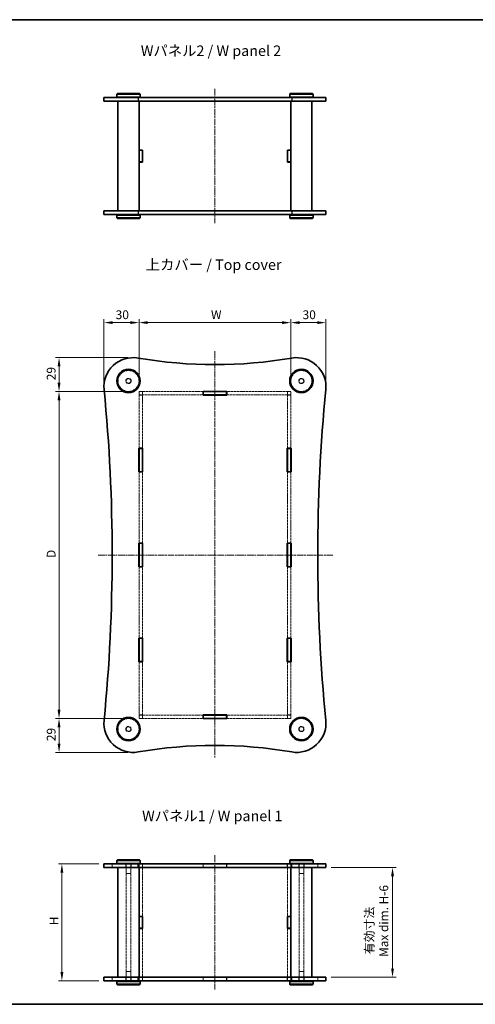
# Model space of a CAD drawing. Units: millimetres. Extents: x 14 to 4551, y 8 to 1132.
# Drawn here: x 646 to 1036, y 8 to 851 of the extents above; entities that cross this region are included whole.
import ezdxf

# ---------------------------------------------------------------- set-up
doc = ezdxf.new("R2010")
doc.units = ezdxf.units.MM
doc.linetypes.add('CHAIN', pattern=[0.3543, 0.2362, -0.0295, 0.0591, -0.0295])
doc.linetypes.add('DASHED', pattern=[0.2067, 0.1654, -0.0413])
doc.layers.get('Defpoints').update_dxf_attribs({"lineweight": 25})
for name, color, linetype, lineweight in [('Border (ISO)', 7, 'Continuous', 35), ('Centerline (ISO)', 131, 'Continuous', 18), ('Dimension (ISO)', 7, 'Continuous', 18), ('Dimension (ISO) @ 1', 7, 'Continuous', 18), ('Hidden (ISO)', 7, 'DASHED', 18), ('Hidden Narrow (ISO)', 7, 'DASHED', 18), ('Symbol (ISO)', 7, 'Continuous', 18), ('Visible (ISO)', 7, 'Continuous', 35), ('Visible Narrow (ISO)', 7, 'Continuous', 25)]:
    doc.layers.add(name, color=color, linetype=linetype, lineweight=lineweight)
doc.styles.add('Note Text (TK)', font='MS PGothic.ttf')
doc.dimstyles.new('Default - Method 1b (TK)', dxfattribs={"dimtxt": 2.5, "dimasz": 2.5, "dimexe": 1, "dimexo": 1.5, "dimgap": 1, "dimtad": 1, "dimtoh": 1, "dimrnd": 1e-08, "dimdsep": 46, "dimtxsty": 'Note Text (TK)', "dimcen": 0.09, "dimdle": 5, "dimclrd": 100, "dimclre": 100, "dimclrt": 7, "dimadec": 1, "dimazin": 1, "dimtfac": 1, "dimtmove": 0, "dimatfit": 3, "dimfxl": 1, "dimtolj": 1, "dimlwd": -1, "dimlwe": -1, "dimarcsym": 0})

# ---------------------------------------------------------------- blocks, each defined once
blk = doc.blocks.new('図面枠 tk図枠')
at = {"layer": 'Border (ISO)'}
for p, q in [((14.5, 289), (405.5, 289)), ((14.5, 8), (405.5, 8))]:
    blk.add_line(p, q, dxfattribs=at)
blk = doc.blocks.new('*D64')
at = {"layer": 'Defpoints', "color": 0}
for p in [(878.22, 591.63), (748.22, 532.68), (878.22, 532.68)]:
    blk.add_point(p, dxfattribs=at)
at = {"layer": 'Dimension (ISO)', "color": 100}
for p, q in [((748.22, 537.18), (748.22, 594.63)), ((755.72, 591.63), (870.72, 591.63)), ((878.22, 537.18), (878.22, 594.63))]:
    blk.add_line(p, q, dxfattribs=at)
for points in [[(755.72, 592.88), (755.72, 590.38), (748.22, 591.63)], [(870.72, 592.88), (870.72, 590.38), (878.22, 591.63)]]:
    blk.add_solid(points, dxfattribs=at)
at = {"layer": 'Dimension (ISO)', "color": 7, "insert": (807.55, 598.38), "char_height": 7.5, "attachment_point": 4, "style": 'Note Text (TK)'}
blk.add_mtext('\\A1; \\fＭＳ Ｐゴシック|b0|i0;W', dxfattribs=at)
blk = doc.blocks.new('*D65')
at = {"layer": 'Defpoints', "color": 0}
for p in [(748.22, 532.68), (679.76, 252.68), (748.22, 252.68)]:
    blk.add_point(p, dxfattribs=at)
at = {"layer": 'Dimension (ISO)', "color": 100}
for p, q in [((743.72, 532.68), (676.76, 532.68)), ((679.76, 525.18), (679.76, 260.18)), ((743.72, 252.68), (676.76, 252.68))]:
    blk.add_line(p, q, dxfattribs=at)
for points in [[(678.51, 525.18), (681.01, 525.18), (679.76, 532.68)], [(678.51, 260.18), (681.01, 260.18), (679.76, 252.68)]]:
    blk.add_solid(points, dxfattribs=at)
at = {"layer": 'Dimension (ISO)', "color": 7, "insert": (673.01, 387.82), "char_height": 7.5, "attachment_point": 4, "rotation": 90, "style": 'Note Text (TK)'}
blk.add_mtext('\\A1; \\fＭＳ Ｐゴシック|b0|i0;D', dxfattribs=at)
blk = doc.blocks.new('*D66')
at = {"layer": 'Defpoints', "color": 0}
for p in [(682.22, 128.13), (718.22, 128.13), (718.22, 28.13)]:
    blk.add_point(p, dxfattribs=at)
at = {"layer": 'Dimension (ISO)', "color": 100}
for p, q in [((713.72, 128.13), (679.22, 128.13)), ((682.22, 35.63), (682.22, 120.63)), ((713.72, 28.13), (679.22, 28.13))]:
    blk.add_line(p, q, dxfattribs=at)
for points in [[(680.97, 120.63), (683.47, 120.63), (682.22, 128.13)], [(680.97, 35.63), (683.47, 35.63), (682.22, 28.13)]]:
    blk.add_solid(points, dxfattribs=at)
at = {"layer": 'Dimension (ISO)', "color": 7, "insert": (675.47, 73.36), "char_height": 7.5, "attachment_point": 4, "rotation": 90, "style": 'Note Text (TK)'}
blk.add_mtext('\\A1; \\fＭＳ Ｐゴシック|b0|i0;H', dxfattribs=at)
blk = doc.blocks.new('*D67')
at = {"layer": 'Defpoints', "color": 0}
for p in [(908.22, 125.13), (908.22, 31.13), (965.22, 31.13)]:
    blk.add_point(p, dxfattribs=at)
at = {"layer": 'Dimension (ISO)', "color": 100}
for p, q in [((912.72, 125.13), (968.22, 125.13)), ((965.22, 117.63), (965.22, 38.63)), ((912.72, 31.13), (968.22, 31.13))]:
    blk.add_line(p, q, dxfattribs=at)
for points in [[(963.97, 117.63), (966.47, 117.63), (965.22, 125.13)], [(963.97, 38.63), (966.47, 38.63), (965.22, 31.13)]]:
    blk.add_solid(points, dxfattribs=at)
at = {"layer": 'Dimension (ISO)', "color": 7, "insert": (951.56, 48.56), "char_height": 7.5, "attachment_point": 4, "rotation": 90, "style": 'Note Text (TK)'}
blk.add_mtext('\\A1; \\fMS PGothic|b0|i0;{\\H7.4619;有効寸法\\P}\\fMS PGothic|b0|i0;{\\H7.4619;Max dim. H-6}', dxfattribs=at)
blk = doc.blocks.new('*D70')
at = {"layer": 'Defpoints', "color": 0}
for p in [(908.22, 591.63), (878.22, 532.68), (908.22, 536.68)]:
    blk.add_point(p, dxfattribs=at)
at = {"layer": 'Dimension (ISO)', "color": 100}
for p, q in [((878.22, 537.18), (878.22, 594.63)), ((885.72, 591.63), (900.72, 591.63)), ((908.22, 541.18), (908.22, 594.63))]:
    blk.add_line(p, q, dxfattribs=at)
for points in [[(885.72, 592.88), (885.72, 590.38), (878.22, 591.63)], [(900.72, 592.88), (900.72, 590.38), (908.22, 591.63)]]:
    blk.add_solid(points, dxfattribs=at)
at = {"layer": 'Dimension (ISO)', "color": 7, "insert": (888.23, 598.38), "char_height": 7.5, "attachment_point": 4, "style": 'Note Text (TK)'}
blk.add_mtext('\\A1;30', dxfattribs=at)
blk = doc.blocks.new('*D71')
at = {"layer": 'Defpoints', "color": 0}
for p in [(748.22, 591.63), (718.22, 536.68), (748.22, 532.68)]:
    blk.add_point(p, dxfattribs=at)
at = {"layer": 'Dimension (ISO)', "color": 100}
for p, q in [((718.22, 541.18), (718.22, 594.63)), ((725.72, 591.63), (740.72, 591.63)), ((748.22, 537.18), (748.22, 594.63))]:
    blk.add_line(p, q, dxfattribs=at)
for points in [[(725.72, 592.88), (725.72, 590.38), (718.22, 591.63)], [(740.72, 592.88), (740.72, 590.38), (748.22, 591.63)]]:
    blk.add_solid(points, dxfattribs=at)
at = {"layer": 'Dimension (ISO)', "color": 7, "insert": (728.23, 598.38), "char_height": 7.5, "attachment_point": 4, "style": 'Note Text (TK)'}
blk.add_mtext('\\A1;30', dxfattribs=at)
blk = doc.blocks.new('*D72')
at = {"layer": 'Defpoints', "color": 0}
for p in [(743.22, 561.68), (679.76, 532.68), (748.22, 532.68)]:
    blk.add_point(p, dxfattribs=at)
at = {"layer": 'Dimension (ISO)', "color": 100}
for p, q in [((738.72, 561.68), (676.76, 561.68)), ((679.76, 554.18), (679.76, 540.18)), ((743.72, 532.68), (676.76, 532.68))]:
    blk.add_line(p, q, dxfattribs=at)
for points in [[(678.51, 554.18), (681.01, 554.18), (679.76, 561.68)], [(678.51, 540.18), (681.01, 540.18), (679.76, 532.68)]]:
    blk.add_solid(points, dxfattribs=at)
at = {"layer": 'Dimension (ISO)', "color": 7, "insert": (673.01, 542.3), "char_height": 7.5, "attachment_point": 4, "rotation": 90, "style": 'Note Text (TK)'}
blk.add_mtext('\\A1;29', dxfattribs=at)
blk = doc.blocks.new('*D73')
at = {"layer": 'Defpoints', "color": 0}
for p in [(679.76, 252.68), (748.22, 252.68), (743.22, 223.68)]:
    blk.add_point(p, dxfattribs=at)
at = {"layer": 'Dimension (ISO)', "color": 100}
for p, q in [((743.72, 252.68), (676.76, 252.68)), ((679.76, 231.18), (679.76, 245.18)), ((738.72, 223.68), (676.76, 223.68))]:
    blk.add_line(p, q, dxfattribs=at)
for points in [[(678.51, 245.18), (681.01, 245.18), (679.76, 252.68)], [(678.51, 231.18), (681.01, 231.18), (679.76, 223.68)]]:
    blk.add_solid(points, dxfattribs=at)
at = {"layer": 'Dimension (ISO)', "color": 7, "insert": (673.01, 233.3), "char_height": 7.5, "attachment_point": 4, "rotation": 90, "style": 'Note Text (TK)'}
blk.add_mtext('\\A1;29', dxfattribs=at)

msp = doc.modelspace()

# ---------------------------------------------------------------- linework, layer by layer
at = {"layer": 'Centerline (ISO)', "linetype": 'CHAIN', "ltscale": 23.990969}
for p, q in [((813.2189, 791.7563), (813.2189, 676.7563)), ((813.2189, 567.2254), (813.2189, 219.3125)), ((713.2759, 392.6807), (914.0599, 392.6807)), ((813.2189, 135.6323), (813.2189, 20.6323))]:
    msp.add_line(p, q, dxfattribs=at)
at = {"layer": 'Hidden (ISO)', "ltscale": 12.64773}
for p, q in [((803.1189, 532.6807), (748.2189, 532.6807)), ((878.2189, 532.6807), (823.3189, 532.6807)), ((748.2189, 529.6807), (803.1189, 529.6807)), ((823.3189, 529.6807), (878.2189, 529.6807)), ((803.1189, 255.6807), (748.2189, 255.6807)), ((878.2189, 255.6807), (823.3189, 255.6807)), ((748.2189, 252.6807), (803.1189, 252.6807)), ((823.3189, 252.6807), (878.2189, 252.6807))]:
    msp.add_line(p, q, dxfattribs=at)
at = {"layer": 'Hidden (ISO)', "ltscale": 1.904597}
for p, q in [((748.2189, 532.6807), (748.2189, 529.6807)), ((751.2189, 532.5807), (748.2189, 532.5807)), ((751.2189, 532.6807), (751.2189, 529.6807)), ((875.2189, 532.6807), (875.2189, 529.6807)), ((878.2189, 532.5807), (875.2189, 532.5807)), ((878.2189, 529.6807), (878.2189, 532.6807)), ((751.2189, 529.5807), (748.2189, 529.5807)), ((878.2189, 529.5807), (875.2189, 529.5807)), ((748.2189, 255.7807), (751.2189, 255.7807)), ((748.2189, 255.6807), (748.2189, 252.6807)), ((751.2189, 255.6807), (751.2189, 252.6807)), ((875.2189, 255.7807), (878.2189, 255.7807)), ((875.2189, 255.6807), (875.2189, 252.6807)), ((878.2189, 252.6807), (878.2189, 255.6807)), ((751.2189, 252.7807), (748.2189, 252.7807)), ((878.2189, 252.7807), (875.2189, 252.7807)), ((725.2189, 125.1323), (725.2189, 128.1323)), ((736.9689, 125.1323), (736.9689, 128.1323)), ((741.4689, 125.1323), (741.4689, 128.1323)), ((748.1189, 128.1323), (748.1189, 125.1323)), ((751.2189, 128.0823), (748.2189, 128.0823)), ((751.3189, 128.1323), (751.3189, 125.1323)), ((803.1189, 125.1323), (803.1189, 128.1323)), ((823.3189, 125.1323), (823.3189, 128.1323)), ((875.1189, 128.1323), (875.1189, 125.1323)), ((878.2189, 128.0823), (875.2189, 128.0823)), ((878.3189, 128.1323), (878.3189, 125.1323)), ((884.9689, 125.1323), (884.9689, 128.1323)), ((889.4689, 125.1323), (889.4689, 128.1323)), ((901.2189, 125.1323), (901.2189, 128.1323)), ((725.2189, 28.1323), (725.2189, 31.1323)), ((736.9689, 28.1323), (736.9689, 31.1323)), ((741.4689, 28.1323), (741.4689, 31.1323)), ((748.1189, 31.1323), (748.1189, 28.1323)), ((751.2189, 28.1823), (748.2189, 28.1823)), ((751.3189, 31.1323), (751.3189, 28.1323)), ((803.1189, 28.1323), (803.1189, 31.1323)), ((823.3189, 28.1323), (823.3189, 31.1323)), ((875.1189, 31.1323), (875.1189, 28.1323)), ((878.2189, 28.1823), (875.2189, 28.1823)), ((878.3189, 31.1323), (878.3189, 28.1323)), ((884.9689, 28.1323), (884.9689, 31.1323)), ((889.4689, 28.1323), (889.4689, 31.1323)), ((901.2189, 28.1323), (901.2189, 31.1323))]:
    msp.add_line(p, q, dxfattribs=at)
at = {"layer": 'Hidden (ISO)', "ltscale": 0.06339}
for p, q in [((748.2189, 529.6807), (748.2189, 529.5807)), ((751.2189, 529.5807), (751.2189, 529.6807)), ((875.2189, 529.6807), (875.2189, 529.5807)), ((878.2189, 529.5807), (878.2189, 529.6807)), ((748.2189, 255.7807), (748.2189, 255.6807)), ((751.2189, 255.7807), (751.2189, 255.6807)), ((875.2189, 255.7807), (875.2189, 255.6807)), ((878.2189, 255.7807), (878.2189, 255.6807))]:
    msp.add_line(p, q, dxfattribs=at)
at = {"layer": 'Hidden (ISO)', "ltscale": 12.23817}
for p, q in [((748.2189, 529.5807), (748.2189, 484.0474)), ((751.2189, 484.0474), (751.2189, 529.5807)), ((875.2189, 529.5807), (875.2189, 484.0474)), ((878.2189, 484.0474), (878.2189, 529.5807)), ((748.2189, 301.3141), (748.2189, 255.7807)), ((751.2189, 255.7807), (751.2189, 301.3141)), ((875.2189, 301.3141), (875.2189, 255.7807)), ((878.2189, 255.7807), (878.2189, 301.3141))]:
    msp.add_line(p, q, dxfattribs=at)
at = {"layer": 'Hidden (ISO)', "ltscale": 12.309842}
for p, q in [((748.2189, 463.8474), (748.2189, 402.7807)), ((751.2189, 402.7807), (751.2189, 463.8474)), ((875.2189, 463.8474), (875.2189, 402.7807)), ((878.2189, 402.7807), (878.2189, 463.8474)), ((748.2189, 382.5807), (748.2189, 321.5141)), ((751.2189, 321.5141), (751.2189, 382.5807)), ((875.2189, 382.5807), (875.2189, 321.5141)), ((878.2189, 321.5141), (878.2189, 382.5807))]:
    msp.add_line(p, q, dxfattribs=at)
at = {"layer": 'Hidden (ISO)', "ltscale": 5.079091}
for p, q in [((737.2189, 128.1323), (737.2189, 120.1323)), ((741.2189, 128.1323), (741.2189, 120.1323)), ((885.2189, 128.1323), (885.2189, 120.1323)), ((889.2189, 128.1323), (889.2189, 120.1323)), ((737.2189, 28.1323), (737.2189, 36.1323)), ((741.2189, 28.1323), (741.2189, 36.1323)), ((885.2189, 28.1323), (885.2189, 36.1323)), ((889.2189, 28.1323), (889.2189, 36.1323))]:
    msp.add_line(p, q, dxfattribs=at)
at = {"layer": 'Hidden (ISO)', "ltscale": 1.872852}
for p, q in [((748.2189, 128.0823), (748.2189, 125.1323)), ((751.2189, 128.0823), (751.2189, 125.1323)), ((803.2189, 125.1323), (803.2189, 128.0823)), ((823.2189, 128.0823), (823.2189, 125.1323)), ((875.2189, 128.0823), (875.2189, 125.1323)), ((878.2189, 128.0823), (878.2189, 125.1323)), ((748.2189, 31.1323), (748.2189, 28.1823)), ((751.2189, 31.1323), (751.2189, 28.1823)), ((803.2189, 28.1823), (803.2189, 31.1323)), ((823.2189, 31.1323), (823.2189, 28.1823)), ((875.2189, 31.1323), (875.2189, 28.1823)), ((878.2189, 31.1323), (878.2189, 28.1823))]:
    msp.add_line(p, q, dxfattribs=at)
at = {"layer": 'Hidden (ISO)', "ltscale": 16.126431}
for p, q in [((803.2189, 128.0823), (823.2189, 128.0823)), ((823.2189, 28.1823), (803.2189, 28.1823))]:
    msp.add_line(p, q, dxfattribs=at)
at = {"layer": 'Hidden (ISO)', "ltscale": 12.632371}
for p, q in [((737.2189, 31.1323), (737.2189, 125.1323)), ((741.2189, 31.1323), (741.2189, 125.1323)), ((885.2189, 31.1323), (885.2189, 125.1323)), ((889.2189, 31.1323), (889.2189, 125.1323))]:
    msp.add_line(p, q, dxfattribs=at)
at = {"layer": 'Hidden (ISO)', "ltscale": 3.989087}
for p, q in [((737.2189, 120.1323), (741.2189, 120.1323)), ((885.2189, 120.1323), (889.2189, 120.1323)), ((741.2189, 36.1323), (737.2189, 36.1323)), ((889.2189, 36.1323), (885.2189, 36.1323))]:
    msp.add_line(p, q, dxfattribs=at)
at = {"layer": 'Hidden (ISO)', "ltscale": 13.497823}
for p, q in [((751.2189, 125.0823), (751.2189, 83.2323)), ((875.2189, 125.0823), (875.2189, 83.2323)), ((751.2189, 73.0323), (751.2189, 31.1823)), ((875.2189, 73.0323), (875.2189, 31.1823))]:
    msp.add_line(p, q, dxfattribs=at)
at = {"layer": 'Hidden (ISO)', "ltscale": 13.027546}
for centre in [(739.2189, 541.6807), (887.2189, 541.6807), (739.2189, 243.6807), (887.2189, 243.6807)]:
    msp.add_circle(centre, 9, dxfattribs=at)
at = {"layer": 'Hidden (ISO)', "ltscale": 11.399102}
for centre in [(739.2189, 541.6807), (887.2189, 541.6807), (739.2189, 243.6807), (887.2189, 243.6807)]:
    msp.add_circle(centre, 2.25, dxfattribs=at)
at = {"layer": 'Hidden (ISO)', "ltscale": 10.132536}
for centre in [(739.2189, 541.6807), (887.2189, 541.6807), (739.2189, 243.6807), (887.2189, 243.6807)]:
    msp.add_circle(centre, 2, dxfattribs=at)
at = {"layer": 'Hidden Narrow (ISO)', "ltscale": 1.904597}
for p, q in [((718.3367, 125.1323), (718.3367, 128.1323)), ((908.101, 125.1323), (908.101, 128.1323)), ((718.3367, 28.1323), (718.3367, 31.1323)), ((908.101, 28.1323), (908.101, 31.1323))]:
    msp.add_line(p, q, dxfattribs=at)
at = {"layer": 'Visible (ISO)'}
for p, q in [((718.2189, 784.2563), (747.4733, 784.2563)), ((718.2189, 784.2563), (718.2189, 781.2563)), ((729.7189, 787.7563), (729.2189, 787.2563)), ((749.2189, 787.2563), (729.2189, 787.2563)), ((729.2189, 787.2563), (729.2189, 784.7563)), ((729.2189, 784.7563), (749.2189, 784.7563)), ((729.7189, 784.2563), (729.2189, 784.7563)), ((729.7189, 787.7563), (748.7189, 787.7563)), ((878.9644, 784.2563), (747.4733, 784.2563)), ((748.7189, 787.7563), (749.2189, 787.2563)), ((748.7189, 784.2563), (749.2189, 784.7563)), ((749.2189, 787.2563), (749.2189, 784.7563)), ((877.7189, 787.7563), (877.2189, 787.2563)), ((897.2189, 787.2563), (877.2189, 787.2563)), ((877.2189, 787.2563), (877.2189, 784.7563)), ((877.2189, 784.7563), (897.2189, 784.7563)), ((877.7189, 784.2563), (877.2189, 784.7563)), ((877.7189, 787.7563), (896.7189, 787.7563)), ((878.9644, 784.2563), (908.2189, 784.2563)), ((896.7189, 787.7563), (897.2189, 787.2563)), ((896.7189, 784.2563), (897.2189, 784.7563)), ((897.2189, 787.2563), (897.2189, 784.7563)), ((908.2189, 784.2563), (908.2189, 781.2563)), ((747.4733, 781.2563), (718.2189, 781.2563)), ((730.2189, 781.2563), (730.2189, 687.2563)), ((747.4733, 781.2563), (878.9644, 781.2563)), ((748.2189, 781.2563), (748.2189, 687.2563)), ((748.2189, 781.2063), (803.2189, 781.2063)), ((751.2189, 781.2563), (751.2189, 781.2063)), ((803.2189, 781.2063), (803.2189, 781.2563)), ((823.2189, 781.2563), (823.2189, 781.2063)), ((823.2189, 781.2063), (878.2189, 781.2063)), ((875.2189, 781.2563), (875.2189, 781.2063)), ((878.2189, 781.2563), (878.2189, 687.2563)), ((908.2189, 781.2563), (878.9644, 781.2563)), ((896.2189, 781.2563), (896.2189, 687.2563)), ((748.2189, 739.3563), (751.2189, 739.3563)), ((751.2189, 739.2563), (748.2189, 739.2563)), ((751.2189, 739.3563), (751.2189, 729.1563)), ((875.2189, 739.3563), (878.2189, 739.3563)), ((875.2189, 729.1563), (875.2189, 739.3563)), ((878.2189, 739.2563), (875.2189, 739.2563)), ((751.2189, 729.2563), (748.2189, 729.2563)), ((751.2189, 729.1563), (748.2189, 729.1563)), ((878.2189, 729.2563), (875.2189, 729.2563)), ((878.2189, 729.1563), (875.2189, 729.1563)), ((718.2189, 687.2563), (747.4733, 687.2563)), ((718.2189, 687.2563), (718.2189, 684.2563)), ((747.4733, 684.2563), (718.2189, 684.2563)), ((729.7189, 684.2563), (729.2189, 683.7563)), ((749.2189, 683.7563), (729.2189, 683.7563)), ((729.2189, 681.2563), (729.2189, 683.7563)), ((878.9644, 687.2563), (747.4733, 687.2563)), ((747.4733, 684.2563), (878.9644, 684.2563)), ((803.2189, 687.3063), (748.2189, 687.3063)), ((748.7189, 684.2563), (749.2189, 683.7563)), ((749.2189, 681.2563), (749.2189, 683.7563)), ((751.2189, 687.3063), (751.2189, 687.2563)), ((803.2189, 687.2563), (803.2189, 687.3063)), ((878.2189, 687.3063), (823.2189, 687.3063)), ((823.2189, 687.3063), (823.2189, 687.2563)), ((875.2189, 687.3063), (875.2189, 687.2563)), ((877.7189, 684.2563), (877.2189, 683.7563)), ((897.2189, 683.7563), (877.2189, 683.7563)), ((877.2189, 681.2563), (877.2189, 683.7563)), ((878.9644, 687.2563), (908.2189, 687.2563)), ((908.2189, 684.2563), (878.9644, 684.2563)), ((896.7189, 684.2563), (897.2189, 683.7563)), ((897.2189, 681.2563), (897.2189, 683.7563)), ((908.2189, 687.2563), (908.2189, 684.2563)), ((729.2189, 681.2563), (749.2189, 681.2563)), ((729.7189, 680.7563), (729.2189, 681.2563)), ((748.7189, 680.7563), (729.7189, 680.7563)), ((748.7189, 680.7563), (749.2189, 681.2563)), ((877.2189, 681.2563), (897.2189, 681.2563)), ((877.7189, 680.7563), (877.2189, 681.2563)), ((896.7189, 680.7563), (877.7189, 680.7563)), ((896.7189, 680.7563), (897.2189, 681.2563)), ((803.1189, 529.5807), (803.1189, 532.7807)), ((803.1189, 532.7807), (823.3189, 532.7807)), ((803.2189, 532.6807), (803.1189, 532.6807)), ((823.2189, 532.6807), (803.2189, 532.6807)), ((803.2189, 532.6807), (803.2189, 529.6807)), ((823.3189, 532.6807), (823.2189, 532.6807)), ((823.2189, 532.6807), (823.2189, 529.6807)), ((823.3189, 532.7807), (823.3189, 529.5807)), ((803.1189, 529.6807), (803.2189, 529.6807)), ((823.3189, 529.5807), (803.1189, 529.5807)), ((803.2189, 529.6807), (823.2189, 529.6807)), ((823.2189, 529.6807), (823.3189, 529.6807)), ((748.1189, 463.8474), (748.1189, 484.0474)), ((748.1189, 484.0474), (751.3189, 484.0474)), ((748.2189, 484.0474), (748.2189, 483.9474)), ((751.2189, 483.9474), (748.2189, 483.9474)), ((748.2189, 483.9474), (748.2189, 463.9474)), ((751.2189, 483.9474), (751.2189, 484.0474)), ((751.2189, 483.9474), (751.2189, 463.9474)), ((751.3189, 484.0474), (751.3189, 463.8474)), ((875.1189, 463.8474), (875.1189, 484.0474)), ((875.1189, 484.0474), (878.3189, 484.0474)), ((875.2189, 484.0474), (875.2189, 483.9474)), ((878.2189, 483.9474), (875.2189, 483.9474)), ((875.2189, 483.9474), (875.2189, 463.9474)), ((878.2189, 483.9474), (878.2189, 484.0474)), ((878.2189, 483.9474), (878.2189, 463.9474)), ((878.3189, 484.0474), (878.3189, 463.8474)), ((751.3189, 463.8474), (748.1189, 463.8474)), ((748.2189, 463.9474), (748.2189, 463.8474)), ((751.2189, 463.9474), (748.2189, 463.9474)), ((751.2189, 463.8474), (751.2189, 463.9474)), ((878.3189, 463.8474), (875.1189, 463.8474)), ((875.2189, 463.9474), (875.2189, 463.8474)), ((878.2189, 463.9474), (875.2189, 463.9474)), ((878.2189, 463.8474), (878.2189, 463.9474)), ((748.1189, 382.5807), (748.1189, 402.7807)), ((748.1189, 402.7807), (751.3189, 402.7807)), ((748.2189, 402.7807), (748.2189, 402.6807)), ((751.2189, 402.6807), (748.2189, 402.6807)), ((748.2189, 402.6807), (748.2189, 382.6807)), ((751.2189, 402.6807), (751.2189, 402.7807)), ((751.2189, 402.6807), (751.2189, 382.6807)), ((751.3189, 402.7807), (751.3189, 382.5807)), ((875.1189, 382.5807), (875.1189, 402.7807)), ((875.1189, 402.7807), (878.3189, 402.7807)), ((875.2189, 402.7807), (875.2189, 402.6807)), ((878.2189, 402.6807), (875.2189, 402.6807)), ((875.2189, 402.6807), (875.2189, 382.6807)), ((878.2189, 402.6807), (878.2189, 402.7807)), ((878.2189, 402.6807), (878.2189, 382.6807)), ((878.3189, 402.7807), (878.3189, 382.5807)), ((751.3189, 382.5807), (748.1189, 382.5807)), ((748.2189, 382.6807), (748.2189, 382.5807)), ((751.2189, 382.6807), (748.2189, 382.6807)), ((751.2189, 382.5807), (751.2189, 382.6807)), ((878.3189, 382.5807), (875.1189, 382.5807)), ((875.2189, 382.6807), (875.2189, 382.5807)), ((878.2189, 382.6807), (875.2189, 382.6807)), ((878.2189, 382.5807), (878.2189, 382.6807)), ((748.1189, 321.5141), (751.3189, 321.5141)), ((748.1189, 301.3141), (748.1189, 321.5141)), ((748.2189, 321.5141), (748.2189, 321.4141)), ((748.2189, 321.4141), (748.2189, 301.4141)), ((751.2189, 321.4141), (748.2189, 321.4141)), ((751.2189, 321.4141), (751.2189, 321.5141)), ((751.2189, 321.4141), (751.2189, 301.4141)), ((751.3189, 321.5141), (751.3189, 301.3141)), ((875.1189, 321.5141), (878.3189, 321.5141)), ((875.1189, 301.3141), (875.1189, 321.5141)), ((875.2189, 321.5141), (875.2189, 321.4141)), ((875.2189, 321.4141), (875.2189, 301.4141)), ((878.2189, 321.4141), (875.2189, 321.4141)), ((878.2189, 321.4141), (878.2189, 321.5141)), ((878.2189, 321.4141), (878.2189, 301.4141)), ((878.3189, 321.5141), (878.3189, 301.3141)), ((751.3189, 301.3141), (748.1189, 301.3141)), ((748.2189, 301.4141), (748.2189, 301.3141)), ((751.2189, 301.4141), (748.2189, 301.4141)), ((751.2189, 301.3141), (751.2189, 301.4141)), ((878.3189, 301.3141), (875.1189, 301.3141)), ((875.2189, 301.4141), (875.2189, 301.3141)), ((878.2189, 301.4141), (875.2189, 301.4141)), ((878.2189, 301.3141), (878.2189, 301.4141)), ((803.1189, 252.5807), (803.1189, 255.7807)), ((803.1189, 255.7807), (823.3189, 255.7807)), ((803.2189, 255.6807), (803.1189, 255.6807)), ((823.2189, 255.6807), (803.2189, 255.6807)), ((803.2189, 255.6807), (803.2189, 252.6807)), ((823.3189, 255.6807), (823.2189, 255.6807)), ((823.2189, 255.6807), (823.2189, 252.6807)), ((823.3189, 255.7807), (823.3189, 252.5807)), ((803.1189, 252.6807), (803.2189, 252.6807)), ((823.3189, 252.5807), (803.1189, 252.5807)), ((803.2189, 252.6807), (823.2189, 252.6807)), ((823.2189, 252.6807), (823.3189, 252.6807)), ((718.2189, 128.1323), (747.4733, 128.1323)), ((718.2189, 125.1323), (718.2189, 128.1323)), ((729.7189, 131.6323), (729.2189, 131.1323)), ((749.2189, 131.1323), (729.2189, 131.1323)), ((729.2189, 131.1323), (729.2189, 128.6323)), ((729.2189, 128.6323), (749.2189, 128.6323)), ((729.7189, 128.1323), (729.2189, 128.6323)), ((729.7189, 131.6323), (748.7189, 131.6323)), ((878.9644, 128.1323), (747.4733, 128.1323)), ((748.7189, 131.6323), (749.2189, 131.1323)), ((748.7189, 128.1323), (749.2189, 128.6323)), ((749.2189, 131.1323), (749.2189, 128.6323)), ((877.7189, 131.6323), (877.2189, 131.1323)), ((897.2189, 131.1323), (877.2189, 131.1323)), ((877.2189, 131.1323), (877.2189, 128.6323)), ((877.2189, 128.6323), (897.2189, 128.6323)), ((877.7189, 128.1323), (877.2189, 128.6323)), ((877.7189, 131.6323), (896.7189, 131.6323)), ((878.9644, 128.1323), (908.2189, 128.1323)), ((896.7189, 131.6323), (897.2189, 131.1323)), ((896.7189, 128.1323), (897.2189, 128.6323)), ((897.2189, 131.1323), (897.2189, 128.6323)), ((908.2189, 125.1323), (908.2189, 128.1323)), ((747.4733, 125.1323), (718.2189, 125.1323)), ((730.2189, 31.1323), (730.2189, 125.1323)), ((747.4733, 125.1323), (878.9644, 125.1323)), ((748.2189, 31.1323), (748.2189, 125.1323)), ((748.2189, 125.0823), (803.2189, 125.0823)), ((751.2189, 125.1323), (751.2189, 125.0823)), ((803.2189, 125.0823), (803.2189, 125.1323)), ((823.2189, 125.1323), (823.2189, 125.0823)), ((823.2189, 125.0823), (878.2189, 125.0823)), ((875.2189, 125.1323), (875.2189, 125.0823)), ((878.2189, 31.1323), (878.2189, 125.1323)), ((908.2189, 125.1323), (878.9644, 125.1323)), ((896.2189, 31.1323), (896.2189, 125.1323)), ((748.2189, 83.2323), (751.2189, 83.2323)), ((751.2189, 83.1323), (748.2189, 83.1323)), ((751.2189, 83.2323), (751.2189, 73.0323)), ((875.2189, 83.2323), (878.2189, 83.2323)), ((875.2189, 73.0323), (875.2189, 83.2323)), ((878.2189, 83.1323), (875.2189, 83.1323)), ((751.2189, 73.1323), (748.2189, 73.1323)), ((751.2189, 73.0323), (748.2189, 73.0323)), ((878.2189, 73.1323), (875.2189, 73.1323)), ((878.2189, 73.0323), (875.2189, 73.0323)), ((718.2189, 31.1323), (747.4733, 31.1323)), ((718.2189, 28.1323), (718.2189, 31.1323)), ((747.4733, 28.1323), (718.2189, 28.1323)), ((729.7189, 28.1323), (729.2189, 27.6323)), ((749.2189, 27.6323), (729.2189, 27.6323)), ((729.2189, 25.1323), (729.2189, 27.6323)), ((878.9644, 31.1323), (747.4733, 31.1323)), ((747.4733, 28.1323), (878.9644, 28.1323)), ((803.2189, 31.1823), (748.2189, 31.1823)), ((748.7189, 28.1323), (749.2189, 27.6323)), ((749.2189, 25.1323), (749.2189, 27.6323)), ((751.2189, 31.1823), (751.2189, 31.1323)), ((803.2189, 31.1323), (803.2189, 31.1823)), ((878.2189, 31.1823), (823.2189, 31.1823)), ((823.2189, 31.1823), (823.2189, 31.1323)), ((875.2189, 31.1823), (875.2189, 31.1323)), ((877.7189, 28.1323), (877.2189, 27.6323)), ((897.2189, 27.6323), (877.2189, 27.6323)), ((877.2189, 25.1323), (877.2189, 27.6323)), ((878.9644, 31.1323), (908.2189, 31.1323)), ((908.2189, 28.1323), (878.9644, 28.1323)), ((896.7189, 28.1323), (897.2189, 27.6323)), ((897.2189, 25.1323), (897.2189, 27.6323)), ((908.2189, 28.1323), (908.2189, 31.1323)), ((729.2189, 25.1323), (749.2189, 25.1323)), ((729.7189, 24.6323), (729.2189, 25.1323)), ((748.7189, 24.6323), (729.7189, 24.6323)), ((748.7189, 24.6323), (749.2189, 25.1323)), ((877.2189, 25.1323), (897.2189, 25.1323)), ((877.7189, 24.6323), (877.2189, 25.1323)), ((896.7189, 24.6323), (877.7189, 24.6323)), ((896.7189, 24.6323), (897.2189, 25.1323))]:
    msp.add_line(p, q, dxfattribs=at)
for centre, radius in [((739.2189, 541.6807), 10), ((739.2189, 541.6807), 9.5), ((887.2189, 541.6807), 10), ((887.2189, 541.6807), 9.5), ((739.2189, 243.6807), 10), ((739.2189, 243.6807), 9.5), ((887.2189, 243.6807), 10), ((887.2189, 243.6807), 9.5)]:
    msp.add_circle(centre, radius, dxfattribs=at)
for centre, radius, start, end in [((743.2189, 536.6807), 25, 80.2018151, 185.5660415), ((813.2189, 942.0141), 386.3333, 260.2018151, 279.7981849), ((883.2189, 536.6807), 25, 354.4339585, 99.7981849), ((-734.424, 392.6807), 1459.6429, 354.4339585, 5.5660415), ((2360.8617, 392.6807), 1459.6429, 174.4339585, 185.5660415), ((743.2189, 248.6807), 25, 174.4339585, 279.7981849), ((883.2189, 248.6807), 25, 260.2018151, 5.5660415), ((813.2189, -156.6526), 386.3333, 80.2018151, 99.7981849)]:
    msp.add_arc(centre, radius, start, end, dxfattribs=at)
at = {"layer": 'Visible Narrow (ISO)'}
for p, q in [((747.4733, 784.2563), (747.4733, 781.2563)), ((878.9644, 784.2563), (878.9644, 781.2563)), ((747.4733, 687.2563), (747.4733, 684.2563)), ((878.9644, 687.2563), (878.9644, 684.2563)), ((747.4733, 125.1323), (747.4733, 128.1323)), ((878.9644, 125.1323), (878.9644, 128.1323)), ((747.4733, 28.1323), (747.4733, 31.1323)), ((878.9644, 28.1323), (878.9644, 31.1323))]:
    msp.add_line(p, q, dxfattribs=at)

# ---------------------------------------------------------------- block references
at = {"xscale": 3, "yscale": 3, "zscale": 3}
msp.add_blockref('図面枠 tk図枠', (372, -16), dxfattribs=at)

# ---------------------------------------------------------------- texts
at = {"layer": 'Symbol (ISO)', "color": 7, "char_height": 9, "attachment_point": 4, "line_spacing_factor": 1.5, "style": 'Note Text (TK)'}
for s, insert, width in [('\\fMS PGothic|b0|i0;{\\H9.0000;Wパネル2 / W panel 2}', (749.7748, 824.4292), 125.526323), ('\\fMS PGothic|b0|i0;{\\H9.0000;上カバー / Top cover}', (753.9218, 641.2582), 122.947369), ('\\fMS PGothic|b0|i0;{\\H9.0000;Wパネル1 / W panel 1}', (750.8764, 169.2682), 125.526323)]:
    msp.add_mtext(s, dxfattribs=dict(at, insert=insert, width=width))

# ---------------------------------------------------------------- dimensions: what is measured, and where the dimension line sits
at = {"layer": 'Dimension (ISO) @ 1', "color": 100}
for base, p1, p2, angle, text, picture, middle in [((878.2189, 591.6257), (748.2189, 532.6807), (878.2189, 532.6807), 180, ' \\fＭＳ Ｐゴシック|b0|i0;W', '*D64', (813.2189, 591.6257)), ((679.755, 252.6807), (748.2189, 532.6807), (748.2189, 252.6807), 90, ' \\fＭＳ Ｐゴシック|b0|i0;D', '*D65', (679.755, 392.6807)), ((682.2189, 128.1323), (718.2189, 28.1323), (718.2189, 128.1323), 90, ' \\fＭＳ Ｐゴシック|b0|i0;H', '*D66', (682.2189, 78.1323)), ((965.2189, 31.1323), (908.2189, 125.1323), (908.2189, 31.1323), 90, ' \\fMS PGothic|b0|i0;{\\H7.4619;有効寸法\\P}\\fMS PGothic|b0|i0;{\\H7.4619;Max dim. H-6}', '*D67', (965.2189, 78.1323))]:
    dim = msp.add_linear_dim(base=base, p1=p1, p2=p2, angle=angle, text=text, dimstyle='Default - Method 1b (TK)', override={"dimscale": 1, "dimtxt": 7.5, "dimasz": 7.5, "dimexe": 3, "dimexo": 4.5, "dimgap": 3, "dimtoh": 0, "dimdec": 2, "dimcen": 0.27, "dimtol": 0, "dimlim": 0, "dimtp": 0, "dimtm": 0, "dimtdec": 2, "dimtix": 0, "dimtofl": 0, "dimtmove": 0, "dimatfit": 1}, dxfattribs=at)
    dim.commit()
    dim.dimension.update_dxf_attribs({"geometry": picture, "text_midpoint": middle, "dimtype": 128})
for base, p1, p2, angle, picture, middle in [((748.2189, 591.6257), (718.2189, 536.6807), (748.2189, 532.6807), 180, '*D71', (733.2189, 591.6257)), ((908.2189, 591.6257), (878.2189, 532.6807), (908.2189, 536.6807), 180, '*D70', (893.2189, 591.6257)), ((679.755, 532.6807), (743.2189, 561.6807), (748.2189, 532.6807), 90, '*D72', (679.755, 547.1807)), ((679.755, 252.6807), (743.2189, 223.6807), (748.2189, 252.6807), 90, '*D73', (679.755, 238.1807))]:
    dim = msp.add_linear_dim(base=base, p1=p1, p2=p2, angle=angle, dimstyle='Default - Method 1b (TK)', override={"dimscale": 1, "dimtxt": 7.5, "dimasz": 7.5, "dimexe": 3, "dimexo": 4.5, "dimgap": 3, "dimtoh": 0, "dimdec": 2, "dimcen": 0.27, "dimtol": 0, "dimlim": 0, "dimtp": 0, "dimtm": 0, "dimtdec": 2, "dimtix": 0, "dimtofl": 0, "dimtmove": 0, "dimatfit": 1}, dxfattribs=at)
    dim.commit()
    dim.dimension.update_dxf_attribs({"geometry": picture, "text_midpoint": middle, "dimtype": 128})

doc.saveas('drawing.dxf')
